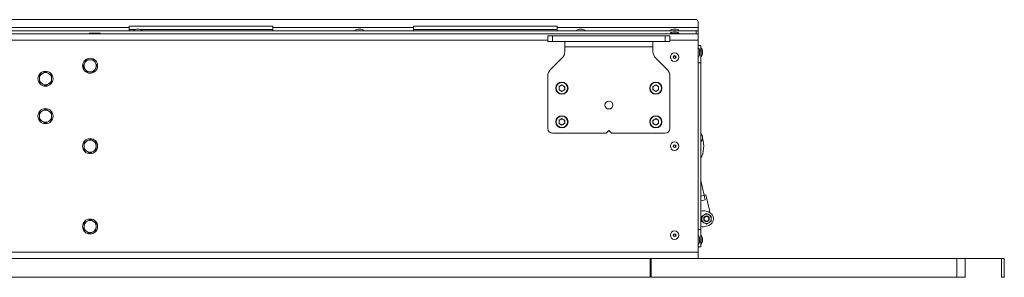
# Paper-space layout 'Sheet1(2)' of a CAD drawing. Units: millimetres. Extents: x 63 to 9951, y 91 to 7899.
# Drawn here: x 1317 to 2365, y 3927 to 4202 of the extents above; entities that cross this region are included whole.
import ezdxf

# ---------------------------------------------------------------- set-up
doc = ezdxf.new("R2010")
doc.units = ezdxf.units.MM

psp = doc.layouts.new('Sheet1(2)')

# ---------------------------------------------------------------- linework, layer by layer
at = {"color": 7, "linetype": 'Continuous', "lineweight": 18}
for p, q in [((376.18, 4201.67), (2037.18, 4201.67)), ((2039.18, 4199.67), (2039.18, 4193.17)), ((374.18, 4186.67), (2039.18, 4186.67)), ((2037.18, 4189.67), (376.18, 4189.67)), ((1283.18, 4193.17), (1433.18, 4193.17)), ((1391.01, 4187.09), (1391.01, 4186.67)), ((1391.01, 4187.09), (1402.35, 4187.09)), ((1402.35, 4186.67), (1402.35, 4187.09)), ((1586.18, 4194.67), (1433.18, 4194.67)), ((1433.18, 4194.67), (1433.18, 4193.17)), ((1433.18, 4193.17), (1433.18, 4189.67)), ((1433.18, 4191.17), (1439.89, 4191.17)), ((1438.01, 4189.87), (1438.01, 4189.67)), ((1444.01, 4191.37), (1441.01, 4191.37)), ((1445.14, 4191.17), (1586.18, 4191.17)), ((1447.01, 4189.67), (1447.01, 4189.87)), ((1586.18, 4194.67), (1586.18, 4193.17)), ((1586.18, 4193.17), (1736.18, 4193.17)), ((1586.18, 4189.67), (1586.18, 4193.17)), ((1673.85, 4189.87), (1673.85, 4189.67)), ((1679.85, 4191.37), (1676.85, 4191.37)), ((1682.85, 4189.67), (1682.85, 4189.87)), ((1889.18, 4194.67), (1736.18, 4194.67)), ((1736.18, 4194.67), (1736.18, 4193.17)), ((1736.18, 4193.17), (1736.18, 4189.67)), ((1736.18, 4191.17), (1889.18, 4191.17)), ((1879.18, 4178.52), (1879.18, 4184.52)), ((1879.18, 4184.52), (1884.18, 4184.52)), ((1884.18, 4184.52), (1884.18, 4178.52)), ((1884.18, 4184.52), (2004.18, 4184.52)), ((1889.18, 4194.67), (1889.18, 4193.17)), ((1889.18, 4193.17), (2039.18, 4193.17)), ((1889.18, 4189.67), (1889.18, 4193.17)), ((1909.68, 4189.87), (1909.68, 4189.67)), ((1915.68, 4191.37), (1912.68, 4191.37)), ((1918.68, 4189.67), (1918.68, 4189.87)), ((2004.18, 4178.52), (2004.18, 4184.52)), ((2004.18, 4184.52), (2009.18, 4184.52)), ((2009.18, 4184.52), (2009.18, 4178.52)), ((2009.68, 4189.87), (2009.68, 4189.67)), ((2009.68, 4186.87), (2009.68, 4186.67)), ((2015.68, 4191.37), (2012.68, 4191.37)), ((2015.68, 4188.37), (2012.68, 4188.37)), ((2018.68, 4189.67), (2018.68, 4189.87)), ((2018.68, 4186.67), (2018.68, 4186.87)), ((2037.18, 4186.67), (2037.18, 4189.67)), ((2037.18, 4189.67), (2039.18, 4189.67)), ((2039.18, 4193.17), (2039.18, 4189.67)), ((2039.18, 4189.67), (2039.18, 4186.67)), ((2039.18, 4186.67), (2039.18, 4179.67)), ((1884.18, 4178.52), (1879.18, 4178.52)), ((1884.18, 4178.52), (2004.18, 4178.52)), ((1897.18, 4178.52), (1897.18, 4172.62)), ((1991.18, 4172.62), (1991.18, 4178.52)), ((2009.18, 4178.52), (2004.18, 4178.52)), ((2039.18, 3953.67), (2039.18, 4179.67)), ((2039.18, 4174.17), (2042.18, 4174.17)), ((2042.18, 4174.17), (2042.18, 4169.17)), ((1897.18, 4172.62), (1991.18, 4172.62)), ((1897.18, 4167.66), (1897.18, 4172.62)), ((1991.18, 4172.62), (1991.18, 4167.66)), ((2039.38, 4171.17), (2039.18, 4171.17)), ((2040.89, 4165.17), (2040.89, 4168.17)), ((2042.38, 4171.17), (2042.18, 4171.17)), ((2042.18, 4169.17), (2042.18, 4155.67)), ((2043.89, 4165.17), (2043.89, 4168.17)), ((1387.44, 4158.66), (1385.82, 4155.28)), ((1394.92, 4159.24), (1391.18, 4158.95)), ((1894.25, 4160.59), (1882.11, 4148.45)), ((2006.25, 4148.45), (1994.11, 4160.59)), ((2039.18, 4162.17), (2039.38, 4162.17)), ((2039.18, 4155.67), (2042.18, 4155.67)), ((2042.18, 4162.17), (2042.38, 4162.17)), ((2042.18, 4155.67), (2042.18, 3977.67)), ((1344.18, 4146.17), (1340.93, 4144.3)), ((1350.68, 4142.42), (1347.43, 4144.3)), ((1388.44, 4145.7), (1392.18, 4145.99)), ((1395.92, 4146.28), (1397.54, 4149.66)), ((1337.68, 4134.92), (1340.93, 4133.04)), ((1344.18, 4131.16), (1347.43, 4133.04)), ((1879.18, 4141.38), (1879.18, 4085.47)), ((1894.18, 4132.09), (1891.13, 4130.33)), ((1894.18, 4132.09), (1897.23, 4130.33)), ((1994.18, 4132.09), (1991.13, 4130.33)), ((1994.18, 4132.09), (1997.23, 4130.33)), ((2009.18, 4085.47), (2009.18, 4141.38)), ((1891.13, 4130.33), (1891.13, 4126.81)), ((1894.18, 4125.05), (1891.13, 4126.81)), ((1897.23, 4126.81), (1894.18, 4125.05)), ((1897.23, 4126.81), (1897.23, 4130.33)), ((1991.13, 4130.33), (1991.13, 4126.81)), ((1994.18, 4125.05), (1991.13, 4126.81)), ((1997.23, 4126.81), (1994.18, 4125.05)), ((1997.23, 4126.81), (1997.23, 4130.33)), ((1344.18, 4106.17), (1340.93, 4104.3)), ((1350.68, 4102.42), (1347.43, 4104.3)), ((1337.68, 4094.92), (1340.93, 4093.04)), ((1344.18, 4091.16), (1347.43, 4093.04)), ((1894.18, 4096.09), (1891.13, 4094.33)), ((1891.13, 4094.33), (1891.13, 4090.81)), ((1894.18, 4089.05), (1891.13, 4090.81)), ((1894.18, 4096.09), (1897.23, 4094.33)), ((1897.23, 4090.81), (1894.18, 4089.05)), ((1897.23, 4090.81), (1897.23, 4094.33)), ((1994.18, 4096.09), (1991.13, 4094.33)), ((1991.13, 4094.33), (1991.13, 4090.81)), ((1994.18, 4089.05), (1991.13, 4090.81)), ((1994.18, 4096.09), (1997.23, 4094.33)), ((1997.23, 4090.81), (1994.18, 4089.05)), ((1997.23, 4090.81), (1997.23, 4094.33)), ((1884.18, 4080.47), (1941.18, 4080.47)), ((1944.18, 4083.47), (1941.18, 4080.47)), ((1947.18, 4080.47), (1944.18, 4083.47)), ((1947.18, 4080.47), (2004.18, 4080.47)), ((1391.68, 4074.17), (1388.43, 4072.3)), ((1398.18, 4070.42), (1394.93, 4072.3)), ((1385.18, 4062.92), (1388.43, 4061.04)), ((1391.68, 4059.16), (1394.93, 4061.04)), ((2045.69, 4014.23), (2042.18, 4029.98)), ((2045.68, 4014.22), (2042.18, 4013.44)), ((2042.18, 4008.32), (2046.76, 4009.34)), ((2045.68, 4014.22), (2047.63, 4014.66)), ((2046.76, 4009.34), (2045.68, 4014.22)), ((2051.57, 3996.94), (2047.63, 4014.66)), ((2050.52, 3996.29), (2047.8, 3997.19)), ((2049.77, 3996.54), (2051.57, 3996.94)), ((1385.46, 3985.06), (1385.2, 3981.32)), ((1392.2, 3988.36), (1388.83, 3986.71)), ((2043.18, 3992.05), (2045.68, 3993.5)), ((2048.18, 3994.94), (2050.68, 3993.5)), ((2053.18, 3986.28), (2050.68, 3984.84)), ((1391.16, 3973.38), (1394.53, 3975.03)), ((1397.91, 3976.67), (1398.17, 3980.42)), ((2042.18, 3977.67), (2039.18, 3977.67)), ((2042.18, 3977.67), (2042.18, 3964.17)), ((2048.18, 3983.39), (2045.68, 3984.84)), ((2047.8, 3981.15), (2050.52, 3982.04)), ((2039.38, 3971.17), (2039.18, 3971.17)), ((2040.89, 3965.17), (2040.89, 3968.17)), ((2042.38, 3971.17), (2042.18, 3971.17)), ((2042.18, 3964.17), (2042.18, 3959.17)), ((2043.89, 3965.17), (2043.89, 3968.17)), ((2039.18, 3953.67), (374.18, 3953.67)), ((2039.18, 3962.17), (2039.38, 3962.17)), ((2042.18, 3959.17), (2039.18, 3959.17)), ((2039.18, 3953.67), (2039.18, 3946.67)), ((2042.18, 3962.17), (2042.38, 3962.17)), ((1988.18, 3926.88), (1988.18, 3946.67)), ((1989.01, 3946.67), (1988.36, 3946.67)), ((1989.18, 3946.67), (1989.18, 3926.88)), ((2314.99, 3946.67), (2314.99, 3926.88)), ((2323.76, 3926.88), (2323.76, 3946.67)), ((2362.35, 3926.88), (2362.35, 3946.67)), ((2365.38, 3926.88), (2365.38, 3946.67)), ((1982.18, 3926.87), (1982.18, 3926.67)), ((1988.18, 3926.67), (1988.18, 3926.87)), ((1989.18, 3926.87), (1989.18, 3926.67)), ((2314.99, 3926.87), (2314.99, 3926.67)), ((2323.76, 3926.64), (2323.76, 3926.89)), ((2362.35, 3926.64), (2362.35, 3926.89)), ((2365.38, 3926.64), (2365.38, 3926.89))]:
    psp.add_line(p, q, dxfattribs=at)
at = {"color": 8, "linetype": 'Continuous', "lineweight": 18}
for p, q in [((1438.01, 4189.87), (1447.01, 4189.87)), ((1444.08, 4191.37), (1440.95, 4191.37)), ((1673.85, 4189.87), (1682.85, 4189.87)), ((1679.91, 4191.37), (1676.78, 4191.37)), ((1909.68, 4189.87), (1918.68, 4189.87)), ((1915.75, 4191.37), (1912.62, 4191.37)), ((2009.68, 4189.87), (2018.68, 4189.87)), ((2009.68, 4186.87), (2018.68, 4186.87)), ((2015.75, 4191.37), (2012.62, 4191.37)), ((2015.75, 4188.37), (2012.62, 4188.37)), ((1879.18, 4179.67), (534.18, 4179.67)), ((2039.18, 4179.67), (2009.18, 4179.67)), ((2039.38, 4171.17), (2039.38, 4162.17)), ((2042.18, 4169.17), (2040.71, 4169.17)), ((2040.88, 4165.1), (2040.88, 4168.23)), ((2042.38, 4171.17), (2042.38, 4162.17)), ((2043.88, 4165.1), (2043.88, 4168.23)), ((2039.38, 3971.17), (2039.38, 3962.17)), ((2040.71, 3964.17), (2042.18, 3964.17)), ((2040.88, 3965.1), (2040.88, 3968.23)), ((2042.38, 3971.17), (2042.38, 3962.17)), ((2043.88, 3965.1), (2043.88, 3968.23))]:
    psp.add_line(p, q, dxfattribs=at)
at = {"color": 7, "linetype": 'Continuous', "lineweight": 18}
for centre, radius in [((2014.18, 4161.67), 4.5), ((1391.68, 4152.47), 8), ((2014.18, 4161.67), 1.57), ((2014.18, 4161.67), 1), ((1344.18, 4138.67), 8), ((1894.18, 4128.57), 6.5), ((1894.18, 4128.57), 6.1), ((1994.18, 4128.57), 6.5), ((1994.18, 4128.57), 6.1), ((1944.18, 4110.57), 4.25), ((1344.18, 4098.67), 8), ((1894.18, 4092.57), 6.5), ((1894.18, 4092.57), 6.1), ((1994.18, 4092.57), 6.5), ((1994.18, 4092.57), 6.1), ((1391.68, 4066.67), 8), ((2014.18, 4066.67), 4.5), ((2014.18, 4066.67), 1.57), ((2014.18, 4066.67), 1), ((1391.68, 3980.87), 8), ((2048.18, 3989.17), 3), ((2048.18, 3989.17), 2.5), ((2014.18, 3971.67), 4.5), ((2014.18, 3971.67), 1.57), ((2014.18, 3971.67), 1)]:
    psp.add_circle(centre, radius, dxfattribs=at)
for centre, radius, start, end in [((2037.18, 4199.67), 2, 0, 90), ((1441.01, 4190.87), 0.5, 90, 97.51535), ((1444.01, 4190.87), 0.5, 82.48465, 90), ((1676.85, 4190.87), 0.5, 90, 97.51535), ((1679.85, 4190.87), 0.5, 82.48465, 90), ((1912.68, 4190.87), 0.5, 90, 97.51535), ((1915.68, 4190.87), 0.5, 82.48465, 90), ((2012.68, 4190.87), 0.5, 90, 97.51535), ((2012.68, 4187.87), 0.5, 90, 97.51535), ((2015.68, 4190.87), 0.5, 82.48465, 90), ((2015.68, 4187.87), 0.5, 82.48465, 90), ((1887.18, 4167.66), 10, 315, 0), ((2001.18, 4167.66), 10, 180, 225), ((2040.39, 4168.17), 0.5, 0, 7.51535), ((2040.39, 4165.17), 0.5, 352.48465, 0), ((2043.39, 4168.17), 0.5, 0, 7.51535), ((2043.39, 4165.17), 0.5, 352.48465, 0), ((1391.68, 4152.47), 6.5, 154.41319, 214.41319), ((1391.68, 4152.47), 6.5, 94.41319, 154.41319), ((1391.68, 4152.47), 6.5, 34.41319, 94.41319), ((1391.68, 4152.47), 6.5, 334.41319, 34.41319), ((1344.18, 4138.67), 6.5, 120, 180), ((1344.18, 4138.67), 6.5, 60, 120), ((1344.18, 4138.67), 6.5, 0, 60), ((1391.68, 4152.47), 6.5, 214.41319, 274.41319), ((1391.68, 4152.47), 6.5, 274.41319, 334.41319), ((1889.18, 4141.38), 10, 135, 180), ((1999.18, 4141.38), 10, 0, 45), ((1344.18, 4138.67), 6.5, 180, 240), ((1344.18, 4138.67), 6.5, 240, 300), ((1344.18, 4138.67), 6.5, 300, 0), ((1894.18, 4128.57), 3.05, 120, 180), ((1894.18, 4128.57), 3.05, 180, 240), ((1894.18, 4128.57), 3.05, 60, 120), ((1894.18, 4128.57), 3.05, 240, 300), ((1894.18, 4128.57), 3.05, 360, 60), ((1894.18, 4128.57), 3.05, 300, 360), ((1994.18, 4128.57), 3.05, 120, 180), ((1994.18, 4128.57), 3.05, 180, 240), ((1994.18, 4128.57), 3.05, 60, 120), ((1994.18, 4128.57), 3.05, 240, 300), ((1994.18, 4128.57), 3.05, 360, 60), ((1994.18, 4128.57), 3.05, 300, 360), ((1344.18, 4098.67), 6.5, 120, 180), ((1344.18, 4098.67), 6.5, 60, 120), ((1344.18, 4098.67), 6.5, 0, 60), ((1344.18, 4098.67), 6.5, 180, 240), ((1344.18, 4098.67), 6.5, 240, 300), ((1344.18, 4098.67), 6.5, 300, 0), ((1894.18, 4092.57), 3.05, 120, 180), ((1894.18, 4092.57), 3.05, 180, 240), ((1894.18, 4092.57), 3.05, 60, 120), ((1894.18, 4092.57), 3.05, 360, 60), ((1894.18, 4092.57), 3.05, 300, 360), ((1994.18, 4092.57), 3.05, 120, 180), ((1994.18, 4092.57), 3.05, 180, 240), ((1994.18, 4092.57), 3.05, 60, 120), ((1994.18, 4092.57), 3.05, 360, 60), ((1994.18, 4092.57), 3.05, 300, 360), ((1884.18, 4085.47), 5, 180, 270), ((1894.18, 4092.57), 3.05, 240, 300), ((1994.18, 4092.57), 3.05, 240, 300), ((2004.18, 4085.47), 5, 270, 360), ((2038.02, 4075.72), 6, 313.91806, 46.08194), ((1391.68, 4066.67), 6.5, 120, 180), ((1391.68, 4066.67), 6.5, 60, 120), ((1391.68, 4066.67), 6.5, 0, 60), ((2014.18, 4066.67), 31, 334.58538, 15.91085), ((1391.68, 4066.67), 6.5, 180, 240), ((1391.68, 4066.67), 6.5, 240, 300), ((1391.68, 4066.67), 6.5, 300, 0), ((2044.67, 3987.69), 10, 71.79004, 104.41819), ((2048.18, 3989.17), 7.5, 288.20996, 71.79004), ((2051.74, 3996.2), 0.755, 102.55084, 186.13547), ((1391.68, 3980.87), 6.5, 116.02433, 176.02433), ((1391.68, 3980.87), 6.5, 56.02433, 116.02433), ((1391.68, 3980.87), 6.5, 356.02433, 56.02433), ((2048.18, 3989.17), 5, 120, 180), ((2048.18, 3989.17), 5, 180, 240), ((2048.18, 3989.17), 5, 60, 120), ((2048.18, 3989.17), 5, 0, 60), ((2048.18, 3989.17), 5, 300, 0), ((1391.68, 3980.87), 6.5, 176.02433, 236.02433), ((1391.68, 3980.87), 6.5, 236.02433, 296.02433), ((1391.68, 3980.87), 6.5, 296.02433, 356.02433), ((2044.67, 3990.65), 10, 255.58181, 288.20996), ((2048.18, 3989.17), 5, 240, 300), ((2040.39, 3968.17), 0.5, 0, 7.51535), ((2040.39, 3965.17), 0.5, 352.48465, 0), ((2043.39, 3968.17), 0.5, 0, 7.51535), ((2043.39, 3965.17), 0.5, 352.48465, 0)]:
    psp.add_arc(centre, radius, start, end, dxfattribs=at)
for centre, major_axis, start_param, end_param in [((1442.51, 4189.87), (-4.5, 0), 5.0676827, 6.2831853), ((1442.51, 4189.87), (4.5, 0), 0, 1.2155026), ((1678.35, 4189.87), (-4.5, 0), 5.0676827, 6.2831853), ((1678.35, 4189.87), (4.5, 0), 0, 1.2155026), ((1914.18, 4189.87), (-4.5, 0), 5.0676827, 6.2831853), ((1914.18, 4189.87), (4.5, 0), 0, 1.2155026), ((2014.18, 4189.87), (-4.5, 0), 5.0676827, 6.2831853), ((2014.18, 4186.87), (-4.5, 0), 5.0676827, 6.2831853), ((2014.18, 4189.87), (4.5, 0), 0, 1.2155026), ((2014.18, 4186.87), (4.5, 0), 0, 1.2155026), ((2039.38, 4166.67), (0, 4.5), 5.0676827, 6.2831853), ((2039.38, 4166.67), (0, -4.5), 0, 1.2155026), ((2042.38, 4166.67), (0, 4.5), 5.0676827, 6.2831853), ((2042.38, 4166.67), (0, -4.5), 0, 1.2155026), ((2039.38, 3966.67), (0, 4.5), 5.0676827, 6.2831853), ((2039.38, 3966.67), (0, -4.5), 0, 1.2155026), ((2042.38, 3966.67), (0, 4.5), 5.0676827, 6.2831853), ((2042.38, 3966.67), (0, -4.5), 0, 1.2155026)]:
    psp.add_ellipse(centre, major_axis=major_axis, ratio=0.3555556, start_param=start_param, end_param=end_param, dxfattribs=at)
for points, knots in [([(1385.82, 4155.28), (1385.78, 4155.2), (1385.23, 4154.05), (1384.7, 4152.93), (1384.2, 4151.89)], [0, 0, 0, 0, 0.0702148, 1, 1, 1, 1]), ([(1391.18, 4158.95), (1391.09, 4158.94), (1389.83, 4158.84), (1388.59, 4158.75), (1387.44, 4158.66)], [0, 0, 0, 0, 0.0702148, 1, 1, 1, 1]), ([(1397.04, 4156.14), (1396.87, 4156.4), (1396.15, 4157.44), (1395.45, 4158.46), (1394.92, 4159.24)], [0, 0, 0, 0, 0.2418514, 1, 1, 1, 1]), ([(1399.16, 4153.05), (1399.01, 4153.27), (1398.32, 4154.28), (1397.6, 4155.33), (1397.04, 4156.14)], [0, 0, 0, 0, 0.22371328, 1, 1, 1, 1]), ([(1397.54, 4149.66), (1397.58, 4149.74), (1398.13, 4150.88), (1398.67, 4152), (1399.16, 4153.05)], [0, 0, 0, 0, 0.0702148, 1, 1, 1, 1]), ([(1340.93, 4144.3), (1340.85, 4144.25), (1339.76, 4143.62), (1338.68, 4143), (1337.68, 4142.42)], [0, 0, 0, 0, 0.0702148, 1, 1, 1, 1]), ([(1337.68, 4142.42), (1337.68, 4141.48), (1337.68, 4140.25), (1337.68, 4138.98), (1337.68, 4138.67)], [0, 0, 0, 0, 0.7581486, 1, 1, 1, 1]), ([(1347.43, 4144.3), (1347.35, 4144.34), (1346.26, 4144.98), (1345.18, 4145.6), (1344.18, 4146.17)], [0, 0, 0, 0, 0.0702148, 1, 1, 1, 1]), ([(1350.68, 4138.67), (1350.68, 4138.98), (1350.68, 4140.25), (1350.68, 4141.48), (1350.68, 4142.42)], [0, 0, 0, 0, 0.2418514, 1, 1, 1, 1]), ([(1384.2, 4151.89), (1384.73, 4151.12), (1385.43, 4150.1), (1386.15, 4149.05), (1386.32, 4148.79)], [0, 0, 0, 0, 0.75814858, 1, 1, 1, 1]), ([(1386.32, 4148.79), (1386.88, 4147.98), (1387.59, 4146.93), (1388.29, 4145.92), (1388.44, 4145.7)], [0, 0, 0, 0, 0.7762867, 1, 1, 1, 1]), ([(1392.18, 4145.99), (1392.27, 4145.99), (1393.53, 4146.09), (1394.77, 4146.19), (1395.92, 4146.28)], [0, 0, 0, 0, 0.07021477, 1, 1, 1, 1]), ([(1337.68, 4138.67), (1337.68, 4137.68), (1337.68, 4136.41), (1337.68, 4135.19), (1337.68, 4134.92)], [0, 0, 0, 0, 0.7762867, 1, 1, 1, 1]), ([(1340.93, 4133.04), (1341.01, 4132.99), (1342.11, 4132.36), (1343.18, 4131.74), (1344.18, 4131.16)], [0, 0, 0, 0, 0.0702148, 1, 1, 1, 1]), ([(1347.43, 4133.04), (1347.51, 4133.08), (1348.61, 4133.72), (1349.68, 4134.34), (1350.68, 4134.92)], [0, 0, 0, 0, 0.0702148, 1, 1, 1, 1]), ([(1350.68, 4134.92), (1350.68, 4135.19), (1350.68, 4136.41), (1350.68, 4137.68), (1350.68, 4138.67)], [0, 0, 0, 0, 0.22371328, 1, 1, 1, 1]), ([(1340.93, 4104.3), (1340.85, 4104.25), (1339.76, 4103.62), (1338.68, 4103), (1337.68, 4102.42)], [0, 0, 0, 0, 0.0702148, 1, 1, 1, 1]), ([(1337.68, 4102.42), (1337.68, 4101.48), (1337.68, 4100.25), (1337.68, 4098.98), (1337.68, 4098.67)], [0, 0, 0, 0, 0.7581486, 1, 1, 1, 1]), ([(1347.43, 4104.3), (1347.35, 4104.34), (1346.26, 4104.98), (1345.18, 4105.6), (1344.18, 4106.17)], [0, 0, 0, 0, 0.0702148, 1, 1, 1, 1]), ([(1350.68, 4098.67), (1350.68, 4098.98), (1350.68, 4100.25), (1350.68, 4101.48), (1350.68, 4102.42)], [0, 0, 0, 0, 0.2418514, 1, 1, 1, 1]), ([(1337.68, 4098.67), (1337.68, 4097.68), (1337.68, 4096.41), (1337.68, 4095.19), (1337.68, 4094.92)], [0, 0, 0, 0, 0.7762867, 1, 1, 1, 1]), ([(1340.93, 4093.04), (1341.01, 4092.99), (1342.11, 4092.36), (1343.18, 4091.74), (1344.18, 4091.16)], [0, 0, 0, 0, 0.0702148, 1, 1, 1, 1]), ([(1347.43, 4093.04), (1347.51, 4093.08), (1348.61, 4093.72), (1349.68, 4094.34), (1350.68, 4094.92)], [0, 0, 0, 0, 0.0702148, 1, 1, 1, 1]), ([(1350.68, 4094.92), (1350.68, 4095.19), (1350.68, 4096.41), (1350.68, 4097.68), (1350.68, 4098.67)], [0, 0, 0, 0, 0.22371328, 1, 1, 1, 1]), ([(1388.43, 4072.3), (1388.35, 4072.25), (1387.26, 4071.62), (1386.18, 4071), (1385.18, 4070.42)], [0, 0, 0, 0, 0.0702148, 1, 1, 1, 1]), ([(1385.18, 4070.42), (1385.18, 4069.48), (1385.18, 4068.25), (1385.18, 4066.98), (1385.18, 4066.67)], [0, 0, 0, 0, 0.7581486, 1, 1, 1, 1]), ([(1394.93, 4072.3), (1394.85, 4072.34), (1393.76, 4072.98), (1392.68, 4073.6), (1391.68, 4074.17)], [0, 0, 0, 0, 0.0702148, 1, 1, 1, 1]), ([(1398.18, 4066.67), (1398.18, 4066.98), (1398.18, 4068.25), (1398.18, 4069.48), (1398.18, 4070.42)], [0, 0, 0, 0, 0.2418514, 1, 1, 1, 1]), ([(1385.18, 4066.67), (1385.18, 4065.68), (1385.18, 4064.41), (1385.18, 4063.19), (1385.18, 4062.92)], [0, 0, 0, 0, 0.7762867, 1, 1, 1, 1]), ([(1388.43, 4061.04), (1388.51, 4060.99), (1389.61, 4060.36), (1390.68, 4059.74), (1391.68, 4059.16)], [0, 0, 0, 0, 0.0702148, 1, 1, 1, 1]), ([(1394.93, 4061.04), (1395.01, 4061.08), (1396.11, 4061.72), (1397.18, 4062.34), (1398.18, 4062.92)], [0, 0, 0, 0, 0.0702148, 1, 1, 1, 1]), ([(1398.18, 4062.92), (1398.18, 4063.19), (1398.18, 4064.41), (1398.18, 4065.68), (1398.18, 4066.67)], [0, 0, 0, 0, 0.22371328, 1, 1, 1, 1]), ([(1388.83, 3986.71), (1388.75, 3986.67), (1387.61, 3986.11), (1386.49, 3985.57), (1385.46, 3985.06)], [0, 0, 0, 0, 0.0702148, 1, 1, 1, 1]), ([(1395.31, 3986.26), (1394.5, 3986.81), (1393.44, 3987.52), (1392.43, 3988.2), (1392.2, 3988.36)], [0, 0, 0, 0, 0.7762867, 1, 1, 1, 1]), ([(1398.43, 3984.16), (1397.65, 3984.69), (1396.62, 3985.38), (1395.57, 3986.09), (1395.31, 3986.26)], [0, 0, 0, 0, 0.7581486, 1, 1, 1, 1]), ([(2043.18, 3989.17), (2043.18, 3989.43), (2043.18, 3990.41), (2043.18, 3991.36), (2043.18, 3992.05)], [0, 0, 0, 0, 0.2686336, 1, 1, 1, 1]), ([(2043.18, 3986.28), (2043.18, 3986.52), (2043.18, 3987.46), (2043.18, 3988.44), (2043.18, 3989.17)], [0, 0, 0, 0, 0.2575513, 1, 1, 1, 1]), ([(2045.68, 3984.84), (2045.62, 3984.87), (2044.78, 3985.36), (2043.95, 3985.84), (2043.18, 3986.28)], [0, 0, 0, 0, 0.0702006, 1, 1, 1, 1]), ([(2045.68, 3993.5), (2045.74, 3993.53), (2046.58, 3994.02), (2047.41, 3994.5), (2048.18, 3994.94)], [0, 0, 0, 0, 0.0702006, 1, 1, 1, 1]), ([(2050.68, 3993.5), (2050.74, 3993.46), (2051.58, 3992.98), (2052.41, 3992.5), (2053.18, 3992.05)], [0, 0, 0, 0, 0.0702006, 1, 1, 1, 1]), ([(2053.18, 3989.17), (2053.18, 3989.43), (2053.18, 3990.41), (2053.18, 3991.36), (2053.18, 3992.05)], [0, 0, 0, 0, 0.2686336, 1, 1, 1, 1]), ([(2053.18, 3986.28), (2053.18, 3986.52), (2053.18, 3987.46), (2053.18, 3988.44), (2053.18, 3989.17)], [0, 0, 0, 0, 0.2575513, 1, 1, 1, 1]), ([(1385.2, 3981.32), (1385.19, 3981.23), (1385.1, 3979.97), (1385.02, 3978.73), (1384.94, 3977.58)], [0, 0, 0, 0, 0.0702148, 1, 1, 1, 1]), ([(1384.94, 3977.58), (1385.16, 3977.42), (1386.18, 3976.74), (1387.23, 3976.03), (1388.05, 3975.48)], [0, 0, 0, 0, 0.2237133, 1, 1, 1, 1]), ([(1388.05, 3975.48), (1388.3, 3975.31), (1389.36, 3974.6), (1390.38, 3973.9), (1391.16, 3973.38)], [0, 0, 0, 0, 0.2418514, 1, 1, 1, 1]), ([(1394.53, 3975.03), (1394.61, 3975.07), (1395.75, 3975.62), (1396.87, 3976.17), (1397.91, 3976.67)], [0, 0, 0, 0, 0.0702148, 1, 1, 1, 1]), ([(1398.17, 3980.42), (1398.17, 3980.51), (1398.26, 3981.77), (1398.35, 3983.01), (1398.43, 3984.16)], [0, 0, 0, 0, 0.0702148, 1, 1, 1, 1]), ([(2050.68, 3984.84), (2050.62, 3984.8), (2049.78, 3984.32), (2048.95, 3983.84), (2048.18, 3983.39)], [0, 0, 0, 0, 0.0702006, 1, 1, 1, 1]), ([(1988.18, 3946.67), (1983.99, 3946.67), (1975.25, 3946.67), (1961.66, 3946.67), (1947.04, 3946.67), (1931.39, 3946.67), (1914.72, 3946.67), (1897.07, 3946.67), (1880.53, 3946.67), (1865.33, 3946.67), (1851.71, 3946.67), (1837.73, 3946.67), (1823.41, 3946.67), (1808.78, 3946.67), (1793.87, 3946.67), (1778.68, 3946.67), (1763.26, 3946.67), (1747.63, 3946.67), (1731.81, 3946.67), (1715.79, 3946.67), (1699.61, 3946.67), (1683.26, 3946.67), (1666.76, 3946.67), (1650.12, 3946.67), (1633.1, 3946.67), (1615.66, 3946.67), (1597.8, 3946.67), (1579.73, 3946.67), (1561.41, 3946.67), (1542.8, 3946.67), (1525.35, 3946.67), (1509.11, 3946.67), (1494.11, 3946.67), (1478.85, 3946.67), (1463.33, 3946.67), (1447.51, 3946.67), (1431.39, 3946.67), (1414.94, 3946.67), (1398.85, 3946.67), (1383.14, 3946.67), (1367.78, 3946.67), (1352.12, 3946.67), (1339.29, 3946.67), (1329.25, 3946.67), (1322.05, 3946.67), (1314.59, 3946.67), (1307.54, 3946.67), (1300.87, 3946.67), (1294.66, 3946.67), (1287.8, 3946.67), (1280.18, 3946.67), (1272.01, 3946.67), (1263.25, 3946.67), (1253.88, 3946.67), (1243.66, 3946.67), (1232.63, 3946.67), (1219.57, 3946.67), (1204.47, 3946.67), (1187.38, 3946.67), (1169.22, 3946.67), (1150.23, 3946.67), (1130.62, 3946.67), (1111.08, 3946.67), (1091.82, 3946.67), (1072.98, 3946.67), (1054.6, 3946.67), (1036.67, 3946.67), (1019.16, 3946.67), (1002.05, 3946.67), (983.63, 3946.67), (963.96, 3946.67), (943.11, 3946.67), (920.94, 3946.67), (897.52, 3946.67), (872.74, 3946.67), (851.48, 3946.67), (833.57, 3946.67), (818.98, 3946.67), (804.26, 3946.67), (789.9, 3946.67), (775.86, 3946.67), (762.12, 3946.67), (748.13, 3946.67), (733.87, 3946.67), (719.38, 3946.67), (704.65, 3946.67), (689.71, 3946.67), (675.14, 3946.67), (660.97, 3946.67), (647.24, 3946.67), (633.43, 3946.67), (619.57, 3946.67), (605.76, 3946.67), (592.01, 3946.67), (578.25, 3946.67), (564.37, 3946.67), (550.2, 3946.67), (535.69, 3946.67), (520.8, 3946.67), (505.55, 3946.67), (489.89, 3946.67), (473.78, 3946.67), (457.17, 3946.67), (445.89, 3946.67), (440.18, 3946.67)], [0, 0, 0, 0, 0.0086405, 0.0179936, 0.0280998, 0.038926, 0.050356, 0.0622775, 0.0745938, 0.0832509, 0.0920418, 0.1009573, 0.1099964, 0.1191679, 0.1284912, 0.137997, 0.1477254, 0.1577039, 0.1679372, 0.1784136, 0.189109, 0.1999908, 0.2110202, 0.2221554, 0.2333536, 0.2451148, 0.2568981, 0.268707, 0.2805525, 0.2924561, 0.3044506, 0.3137389, 0.3231344, 0.3326692, 0.3423801, 0.352309, 0.3625023, 0.3730105, 0.3838875, 0.3938092, 0.4040999, 0.4148001, 0.4259508, 0.4310107, 0.4361704, 0.4414846, 0.4470911, 0.4508506, 0.4548654, 0.4592114, 0.4639747, 0.4692483, 0.4745555, 0.4804367, 0.4869267, 0.4939775, 0.5015245, 0.5120424, 0.523131, 0.5346249, 0.5472015, 0.5598522, 0.5723821, 0.5846098, 0.5964606, 0.6079717, 0.619184, 0.6301352, 0.6408599, 0.6513894, 0.6649277, 0.6782307, 0.6913405, 0.7077975, 0.7240416, 0.7400977, 0.7494865, 0.7588403, 0.7681862, 0.777565, 0.7860126, 0.7945832, 0.8033402, 0.8123546, 0.8216489, 0.8311778, 0.8408731, 0.8506587, 0.8594225, 0.8681625, 0.8768583, 0.885517, 0.8941886, 0.9027944, 0.9115411, 0.9204572, 0.9295548, 0.9390267, 0.9486857, 0.9585294, 0.9685612, 0.9787955, 0.9892619, 1, 1, 1, 1]), ([(2314.99, 3946.67), (2310.83, 3946.67), (2302.6, 3946.67), (2290.42, 3946.67), (2278.6, 3946.67), (2267.24, 3946.67), (2256.35, 3946.67), (2245.93, 3946.67), (2235.43, 3946.67), (2224.86, 3946.67), (2214.25, 3946.67), (2204.16, 3946.67), (2193.96, 3946.67), (2183.66, 3946.67), (2173.28, 3946.67), (2163.34, 3946.67), (2153.75, 3946.67), (2144.43, 3946.67), (2135.59, 3946.67), (2127.16, 3946.67), (2119.05, 3946.67), (2110.9, 3946.67), (2102.64, 3946.67), (2094.21, 3946.67), (2085.54, 3946.67), (2076.57, 3946.67), (2067.62, 3946.67), (2058.62, 3946.67), (2049.44, 3946.67), (2039.6, 3946.67), (2029.82, 3946.67), (2020.08, 3946.67), (2010.42, 3946.67), (2000.04, 3946.67), (1992.89, 3946.67), (1989.18, 3946.67)], [0, 0, 0, 0, 0.0384229, 0.0760048, 0.1119492, 0.1461137, 0.1784081, 0.2089106, 0.2378556, 0.2702816, 0.3012138, 0.3309587, 0.3597739, 0.3931443, 0.4257358, 0.457703, 0.489122, 0.5200119, 0.5503597, 0.5771097, 0.6034112, 0.6293014, 0.6548717, 0.6802885, 0.7058094, 0.7317941, 0.7587632, 0.7839621, 0.8111283, 0.8407842, 0.8734072, 0.9014089, 0.9317145, 0.9645161, 1, 1, 1, 1]), ([(2323.67, 3946.67), (2323.7, 3946.67), (2323.88, 3946.67), (2323.08, 3946.67), (2321.33, 3946.67), (2318.62, 3946.67), (2316.2, 3946.67), (2314.99, 3946.67)], [0, 0, 0, 0, 0.0466103, 0.284913, 0.5229046, 0.7611368, 1, 1, 1, 1]), ([(2362.24, 3946.67), (2362.27, 3946.67), (2362.44, 3946.67), (2361.51, 3946.67), (2359.38, 3946.67), (2355.89, 3946.67), (2351.41, 3946.67), (2346.05, 3946.67), (2339.98, 3946.67), (2333.35, 3946.67), (2327.96, 3946.67), (2324.85, 3946.67), (2324.09, 3946.67)], [0, 0, 0, 0, 0.0242974, 0.126657, 0.2390861, 0.3529918, 0.4689143, 0.5872585, 0.7083209, 0.8323165, 0.959405, 1, 1, 1, 1]), ([(2365.26, 3946.67), (2365.29, 3946.67), (2365.4, 3946.67), (2364.51, 3946.67), (2363.56, 3946.67), (2362.69, 3946.67), (2362.66, 3946.67)], [0, 0, 0, 0, 0.161284, 0.5725213, 0.9839604, 1, 1, 1, 1]), ([(1988.18, 3926.88), (1983.99, 3926.88), (1975.25, 3926.88), (1961.66, 3926.88), (1947.04, 3926.88), (1931.39, 3926.88), (1914.72, 3926.88), (1897.07, 3926.88), (1880.53, 3926.88), (1865.33, 3926.88), (1851.71, 3926.88), (1837.73, 3926.88), (1823.41, 3926.88), (1808.78, 3926.88), (1793.87, 3926.88), (1778.68, 3926.88), (1763.26, 3926.88), (1747.63, 3926.88), (1731.81, 3926.88), (1715.79, 3926.88), (1699.61, 3926.88), (1683.26, 3926.88), (1666.76, 3926.88), (1650.12, 3926.88), (1633.1, 3926.88), (1615.66, 3926.88), (1597.8, 3926.88), (1579.73, 3926.88), (1561.41, 3926.88), (1542.8, 3926.88), (1525.35, 3926.88), (1509.11, 3926.88), (1494.11, 3926.88), (1478.85, 3926.88), (1463.33, 3926.88), (1447.51, 3926.88), (1431.39, 3926.88), (1414.94, 3926.88), (1398.85, 3926.88), (1383.14, 3926.88), (1367.78, 3926.88), (1352.12, 3926.88), (1339.29, 3926.88), (1329.25, 3926.88), (1322.05, 3926.88), (1314.59, 3926.88), (1307.54, 3926.88), (1300.87, 3926.88), (1294.66, 3926.88), (1287.8, 3926.88), (1280.18, 3926.88), (1272.01, 3926.88), (1263.25, 3926.88), (1253.88, 3926.88), (1243.66, 3926.88), (1232.63, 3926.88), (1219.57, 3926.88), (1204.47, 3926.88), (1187.38, 3926.88), (1169.22, 3926.88), (1150.23, 3926.88), (1130.62, 3926.88), (1111.08, 3926.88), (1091.82, 3926.88), (1072.98, 3926.88), (1054.6, 3926.88), (1036.67, 3926.88), (1019.16, 3926.88), (1002.05, 3926.88), (983.63, 3926.88), (963.96, 3926.88), (943.11, 3926.88), (920.94, 3926.88), (897.52, 3926.88), (872.74, 3926.88), (851.48, 3926.88), (833.57, 3926.88), (818.98, 3926.88), (804.26, 3926.88), (789.9, 3926.88), (775.86, 3926.88), (762.12, 3926.88), (748.13, 3926.88), (733.87, 3926.88), (719.38, 3926.88), (704.65, 3926.88), (689.71, 3926.88), (675.14, 3926.88), (660.97, 3926.88), (647.24, 3926.88), (633.43, 3926.88), (619.57, 3926.88), (605.76, 3926.88), (592.01, 3926.88), (578.25, 3926.88), (564.37, 3926.88), (550.2, 3926.88), (535.69, 3926.88), (520.8, 3926.88), (505.55, 3926.88), (489.89, 3926.88), (473.78, 3926.88), (457.17, 3926.88), (445.89, 3926.88), (440.18, 3926.88)], [0, 0, 0, 0, 0.0086405, 0.0179936, 0.0280998, 0.038926, 0.050356, 0.0622775, 0.0745938, 0.0832509, 0.0920418, 0.1009573, 0.1099964, 0.1191679, 0.1284912, 0.137997, 0.1477254, 0.1577039, 0.1679372, 0.1784136, 0.189109, 0.1999908, 0.2110202, 0.2221554, 0.2333536, 0.2451148, 0.2568981, 0.268707, 0.2805525, 0.2924561, 0.3044506, 0.3137389, 0.3231344, 0.3326692, 0.3423801, 0.352309, 0.3625023, 0.3730105, 0.3838875, 0.3938092, 0.4040999, 0.4148001, 0.4259508, 0.4310107, 0.4361704, 0.4414846, 0.4470911, 0.4508506, 0.4548654, 0.4592114, 0.4639747, 0.4692483, 0.4745555, 0.4804367, 0.4869267, 0.4939775, 0.5015245, 0.5120424, 0.523131, 0.5346249, 0.5472015, 0.5598522, 0.5723821, 0.5846098, 0.5964606, 0.6079717, 0.619184, 0.6301352, 0.6408599, 0.6513894, 0.6649277, 0.6782307, 0.6913405, 0.7077975, 0.7240416, 0.7400977, 0.7494865, 0.7588403, 0.7681862, 0.777565, 0.7860126, 0.7945832, 0.8033402, 0.8123546, 0.8216489, 0.8311778, 0.8408731, 0.8506587, 0.8594225, 0.8681625, 0.8768583, 0.885517, 0.8941886, 0.9027944, 0.9115411, 0.9204572, 0.9295548, 0.9390267, 0.9486857, 0.9585294, 0.9685612, 0.9787955, 0.9892619, 1, 1, 1, 1]), ([(1988.18, 3926.87), (1983.99, 3926.87), (1975.25, 3926.87), (1961.66, 3926.87), (1947.04, 3926.87), (1931.39, 3926.87), (1914.72, 3926.87), (1897.07, 3926.87), (1880.53, 3926.87), (1865.33, 3926.87), (1851.71, 3926.87), (1837.73, 3926.87), (1823.41, 3926.87), (1808.78, 3926.87), (1793.87, 3926.87), (1778.68, 3926.87), (1763.26, 3926.87), (1747.63, 3926.87), (1731.81, 3926.87), (1715.79, 3926.87), (1699.61, 3926.87), (1683.26, 3926.87), (1666.76, 3926.87), (1650.12, 3926.87), (1633.1, 3926.87), (1615.66, 3926.87), (1597.8, 3926.87), (1579.73, 3926.87), (1561.41, 3926.87), (1542.8, 3926.87), (1525.35, 3926.87), (1509.11, 3926.87), (1494.11, 3926.87), (1478.85, 3926.87), (1463.33, 3926.87), (1447.51, 3926.87), (1431.39, 3926.87), (1414.94, 3926.87), (1398.85, 3926.87), (1383.14, 3926.87), (1367.78, 3926.87), (1352.12, 3926.87), (1339.29, 3926.87), (1329.25, 3926.87), (1322.05, 3926.87), (1314.59, 3926.87), (1307.54, 3926.87), (1300.87, 3926.87), (1294.66, 3926.87), (1287.8, 3926.87), (1280.18, 3926.87), (1272.01, 3926.87), (1263.25, 3926.87), (1253.88, 3926.87), (1243.66, 3926.87), (1232.63, 3926.87), (1219.57, 3926.87), (1204.47, 3926.87), (1187.38, 3926.87), (1169.22, 3926.87), (1150.23, 3926.87), (1130.62, 3926.87), (1111.08, 3926.87), (1091.82, 3926.87), (1072.98, 3926.87), (1054.6, 3926.87), (1036.67, 3926.87), (1019.16, 3926.87), (1002.05, 3926.87), (983.63, 3926.87), (963.96, 3926.87), (943.11, 3926.87), (920.94, 3926.87), (897.52, 3926.87), (872.74, 3926.87), (851.48, 3926.87), (833.57, 3926.87), (818.98, 3926.87), (804.26, 3926.87), (789.9, 3926.87), (775.86, 3926.87), (762.12, 3926.87), (748.13, 3926.87), (733.87, 3926.87), (719.38, 3926.87), (704.65, 3926.87), (689.71, 3926.87), (675.14, 3926.87), (660.97, 3926.87), (647.24, 3926.87), (633.43, 3926.87), (619.57, 3926.87), (605.76, 3926.87), (592.01, 3926.87), (578.25, 3926.87), (564.37, 3926.87), (550.2, 3926.87), (535.69, 3926.87), (520.8, 3926.87), (505.55, 3926.87), (489.89, 3926.87), (473.78, 3926.87), (457.17, 3926.87), (445.89, 3926.87), (440.18, 3926.87)], [0, 0, 0, 0, 0.0086405, 0.0179936, 0.0280998, 0.038926, 0.050356, 0.0622775, 0.0745938, 0.0832509, 0.0920418, 0.1009573, 0.1099964, 0.1191679, 0.1284912, 0.137997, 0.1477254, 0.1577039, 0.1679372, 0.1784136, 0.189109, 0.1999908, 0.2110202, 0.2221554, 0.2333536, 0.2451148, 0.2568981, 0.268707, 0.2805525, 0.2924561, 0.3044506, 0.3137389, 0.3231344, 0.3326692, 0.3423801, 0.352309, 0.3625023, 0.3730105, 0.3838875, 0.3938092, 0.4040999, 0.4148001, 0.4259508, 0.4310107, 0.4361704, 0.4414846, 0.4470911, 0.4508506, 0.4548654, 0.4592114, 0.4639747, 0.4692483, 0.4745555, 0.4804367, 0.4869267, 0.4939775, 0.5015245, 0.5120424, 0.523131, 0.5346249, 0.5472015, 0.5598522, 0.5723821, 0.5846098, 0.5964606, 0.6079717, 0.619184, 0.6301352, 0.6408599, 0.6513894, 0.6649277, 0.6782307, 0.6913405, 0.7077975, 0.7240416, 0.7400977, 0.7494865, 0.7588403, 0.7681862, 0.777565, 0.7860126, 0.7945832, 0.8033402, 0.8123546, 0.8216489, 0.8311778, 0.8408731, 0.8506587, 0.8594225, 0.8681625, 0.8768583, 0.885517, 0.8941886, 0.9027944, 0.9115411, 0.9204572, 0.9295548, 0.9390267, 0.9486857, 0.9585294, 0.9685612, 0.9787955, 0.9892619, 1, 1, 1, 1]), ([(1988.18, 3926.67), (1983.99, 3926.67), (1975.25, 3926.67), (1961.66, 3926.67), (1947.04, 3926.67), (1931.39, 3926.67), (1914.72, 3926.67), (1897.07, 3926.67), (1880.53, 3926.67), (1865.33, 3926.67), (1851.71, 3926.67), (1837.73, 3926.67), (1823.41, 3926.67), (1808.78, 3926.67), (1793.87, 3926.67), (1778.68, 3926.67), (1763.26, 3926.67), (1747.63, 3926.67), (1731.81, 3926.67), (1715.79, 3926.67), (1699.61, 3926.67), (1683.26, 3926.67), (1666.76, 3926.67), (1650.12, 3926.67), (1633.1, 3926.67), (1615.66, 3926.67), (1597.8, 3926.67), (1579.73, 3926.67), (1561.41, 3926.67), (1542.8, 3926.67), (1525.35, 3926.67), (1509.11, 3926.67), (1494.11, 3926.67), (1478.85, 3926.67), (1463.33, 3926.67), (1447.51, 3926.67), (1431.39, 3926.67), (1414.94, 3926.67), (1398.85, 3926.67), (1383.14, 3926.67), (1367.78, 3926.67), (1352.12, 3926.67), (1339.29, 3926.67), (1329.25, 3926.67), (1322.05, 3926.67), (1314.59, 3926.67), (1307.54, 3926.67), (1300.87, 3926.67), (1294.66, 3926.67), (1287.8, 3926.67), (1280.18, 3926.67), (1272.01, 3926.67), (1263.25, 3926.67), (1253.88, 3926.67), (1243.66, 3926.67), (1232.63, 3926.67), (1219.57, 3926.67), (1204.47, 3926.67), (1187.38, 3926.67), (1169.22, 3926.67), (1150.23, 3926.67), (1130.62, 3926.67), (1111.08, 3926.67), (1091.82, 3926.67), (1072.98, 3926.67), (1054.6, 3926.67), (1036.67, 3926.67), (1019.16, 3926.67), (1002.05, 3926.67), (983.63, 3926.67), (963.96, 3926.67), (943.11, 3926.67), (920.94, 3926.67), (897.52, 3926.67), (872.74, 3926.67), (851.48, 3926.67), (833.57, 3926.67), (818.98, 3926.67), (804.26, 3926.67), (789.9, 3926.67), (775.86, 3926.67), (762.12, 3926.67), (748.13, 3926.67), (733.87, 3926.67), (719.38, 3926.67), (704.65, 3926.67), (689.71, 3926.67), (675.14, 3926.67), (660.97, 3926.67), (647.24, 3926.67), (633.43, 3926.67), (619.57, 3926.67), (605.76, 3926.67), (592.01, 3926.67), (578.25, 3926.67), (564.37, 3926.67), (550.2, 3926.67), (535.69, 3926.67), (520.8, 3926.67), (505.55, 3926.67), (489.89, 3926.67), (473.78, 3926.67), (457.17, 3926.67), (445.89, 3926.67), (440.18, 3926.67)], [0, 0, 0, 0, 0.0086405, 0.0179936, 0.0280998, 0.038926, 0.050356, 0.0622775, 0.0745938, 0.0832509, 0.0920418, 0.1009573, 0.1099964, 0.1191679, 0.1284912, 0.137997, 0.1477254, 0.1577039, 0.1679372, 0.1784136, 0.189109, 0.1999908, 0.2110202, 0.2221554, 0.2333536, 0.2451148, 0.2568981, 0.268707, 0.2805525, 0.2924561, 0.3044506, 0.3137389, 0.3231344, 0.3326692, 0.3423801, 0.352309, 0.3625023, 0.3730105, 0.3838875, 0.3938092, 0.4040999, 0.4148001, 0.4259508, 0.4310107, 0.4361704, 0.4414846, 0.4470911, 0.4508506, 0.4548654, 0.4592114, 0.4639747, 0.4692483, 0.4745555, 0.4804367, 0.4869267, 0.4939775, 0.5015245, 0.5120424, 0.523131, 0.5346249, 0.5472015, 0.5598522, 0.5723821, 0.5846098, 0.5964606, 0.6079717, 0.619184, 0.6301352, 0.6408599, 0.6513894, 0.6649277, 0.6782307, 0.6913405, 0.7077975, 0.7240416, 0.7400977, 0.7494865, 0.7588403, 0.7681862, 0.777565, 0.7860126, 0.7945832, 0.8033402, 0.8123546, 0.8216489, 0.8311778, 0.8408731, 0.8506587, 0.8594225, 0.8681625, 0.8768583, 0.885517, 0.8941886, 0.9027944, 0.9115411, 0.9204572, 0.9295548, 0.9390267, 0.9486857, 0.9585294, 0.9685612, 0.9787955, 0.9892619, 1, 1, 1, 1]), ([(2314.99, 3926.88), (2310.83, 3926.88), (2302.6, 3926.88), (2290.42, 3926.88), (2278.6, 3926.88), (2267.24, 3926.88), (2256.35, 3926.88), (2245.93, 3926.88), (2235.43, 3926.88), (2224.86, 3926.88), (2214.25, 3926.88), (2204.16, 3926.88), (2193.96, 3926.88), (2183.66, 3926.88), (2173.28, 3926.88), (2163.34, 3926.88), (2153.75, 3926.88), (2144.43, 3926.88), (2135.59, 3926.88), (2127.16, 3926.88), (2119.05, 3926.88), (2110.9, 3926.88), (2102.64, 3926.88), (2094.21, 3926.88), (2085.54, 3926.88), (2076.57, 3926.88), (2067.62, 3926.88), (2058.62, 3926.88), (2049.44, 3926.88), (2039.6, 3926.88), (2029.82, 3926.88), (2020.08, 3926.88), (2010.42, 3926.88), (2000.04, 3926.88), (1992.89, 3926.88), (1989.18, 3926.88)], [0, 0, 0, 0, 0.0384229, 0.0760048, 0.1119492, 0.1461137, 0.1784081, 0.2089106, 0.2378556, 0.2702816, 0.3012138, 0.3309587, 0.3597739, 0.3931443, 0.4257358, 0.457703, 0.489122, 0.5200119, 0.5503597, 0.5771097, 0.6034112, 0.6293014, 0.6548717, 0.6802885, 0.7058094, 0.7317941, 0.7587632, 0.7839621, 0.8111283, 0.8407842, 0.8734072, 0.9014089, 0.9317145, 0.9645161, 1, 1, 1, 1]), ([(2314.99, 3926.87), (2310.83, 3926.87), (2302.6, 3926.87), (2290.42, 3926.87), (2278.6, 3926.87), (2267.24, 3926.87), (2256.35, 3926.87), (2245.93, 3926.87), (2235.43, 3926.87), (2224.86, 3926.87), (2214.25, 3926.87), (2204.16, 3926.87), (2193.96, 3926.87), (2183.66, 3926.87), (2173.28, 3926.87), (2163.34, 3926.87), (2153.75, 3926.87), (2144.43, 3926.87), (2135.59, 3926.87), (2127.16, 3926.87), (2119.05, 3926.87), (2110.9, 3926.87), (2102.64, 3926.87), (2094.21, 3926.87), (2085.54, 3926.87), (2076.57, 3926.87), (2067.62, 3926.87), (2058.62, 3926.87), (2049.44, 3926.87), (2039.6, 3926.87), (2029.82, 3926.87), (2020.08, 3926.87), (2010.42, 3926.87), (2000.04, 3926.87), (1992.89, 3926.87), (1989.18, 3926.87)], [0, 0, 0, 0, 0.03842287, 0.07600484, 0.11194919, 0.14611373, 0.17840805, 0.20891059, 0.23785564, 0.27028162, 0.3012138, 0.3309587, 0.3597739, 0.39314427, 0.42573578, 0.45770301, 0.489122, 0.5200119, 0.55035969, 0.57710974, 0.60341125, 0.62930137, 0.65487173, 0.68028847, 0.70580943, 0.7317941, 0.75876317, 0.78396212, 0.81112831, 0.84078425, 0.87340721, 0.90140891, 0.93171448, 0.96451615, 1, 1, 1, 1]), ([(2314.99, 3926.67), (2310.83, 3926.67), (2302.6, 3926.67), (2290.42, 3926.67), (2278.6, 3926.67), (2267.24, 3926.67), (2256.35, 3926.67), (2245.93, 3926.67), (2235.43, 3926.67), (2224.86, 3926.67), (2214.25, 3926.67), (2204.16, 3926.67), (2193.96, 3926.67), (2183.66, 3926.67), (2173.28, 3926.67), (2163.34, 3926.67), (2153.75, 3926.67), (2144.43, 3926.67), (2135.59, 3926.67), (2127.16, 3926.67), (2119.05, 3926.67), (2110.9, 3926.67), (2102.64, 3926.67), (2094.21, 3926.67), (2085.54, 3926.67), (2076.57, 3926.67), (2067.62, 3926.67), (2058.62, 3926.67), (2049.44, 3926.67), (2039.6, 3926.67), (2029.82, 3926.67), (2020.08, 3926.67), (2010.42, 3926.67), (2000.04, 3926.67), (1992.89, 3926.67), (1989.18, 3926.67)], [0, 0, 0, 0, 0.0384229, 0.0760048, 0.1119492, 0.1461137, 0.1784081, 0.2089106, 0.2378556, 0.2702816, 0.3012138, 0.3309587, 0.3597739, 0.3931443, 0.4257358, 0.457703, 0.489122, 0.5200119, 0.5503597, 0.5771097, 0.6034112, 0.6293014, 0.6548717, 0.6802885, 0.7058094, 0.7317941, 0.7587632, 0.7839621, 0.8111283, 0.8407842, 0.8734072, 0.9014089, 0.9317145, 0.9645161, 1, 1, 1, 1]), ([(2323.67, 3926.87), (2323.7, 3926.87), (2323.88, 3926.87), (2323.08, 3926.87), (2321.33, 3926.87), (2318.62, 3926.87), (2316.2, 3926.87), (2314.99, 3926.87)], [0, 0, 0, 0, 0.04661028, 0.28491298, 0.52290464, 0.76113676, 1, 1, 1, 1]), ([(2365.26, 3926.87), (2365.29, 3926.87), (2365.4, 3926.87), (2364.51, 3926.87), (2363.56, 3926.87), (2362.69, 3926.87), (2362.66, 3926.87)], [0, 0, 0, 0, 0.1612802, 0.5725078, 0.9839371, 1, 1, 1, 1])]:
    psp.add_open_spline(points, degree=3, knots=knots, dxfattribs=at)

doc.saveas('drawing.dxf')
